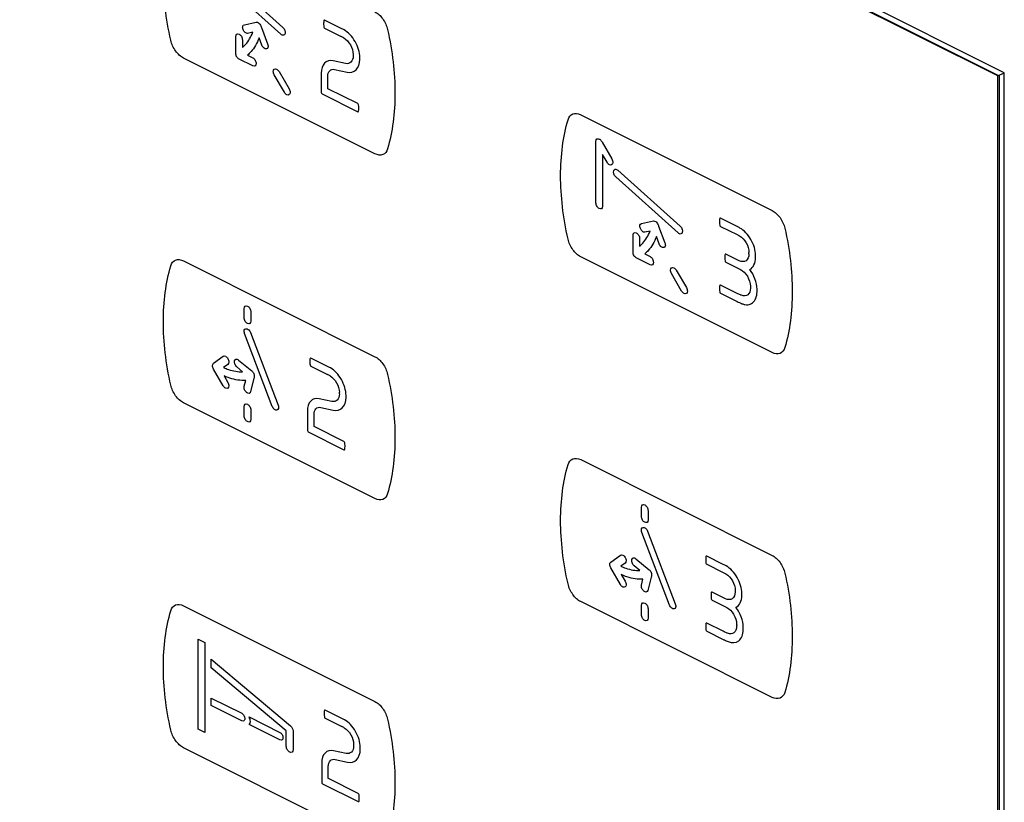
# Model space of a CAD drawing. Units: millimetres. Extents: x -201 to 201, y -187 to 187.
# Drawn here: x 159 to 201, y -45 to -12 of the extents above; entities that cross this region are included whole.
import ezdxf

# ---------------------------------------------------------------- set-up
doc = ezdxf.new("R2010")
doc.units = ezdxf.units.MM
doc.header["$LTSCALE"] = 23.1
doc.layers.get('0').update_dxf_attribs({"linetype": 'CONTINUOUS'})

msp = doc.modelspace()

# ---------------------------------------------------------------- linework, layer by layer
at = {"color": 7, "linetype": 'CONTINUOUS'}
for p, q in [((201.123, -14.24), (10.204, 81.22)), ((200.84, -14.381), (9.921, 81.078)), ((9.952, 81.109), (200.905, -14.368)), ((167.638, -9.92), (170.298, -12.31)), ((170.211, -12.595), (167.551, -10.206)), ((168.651, -12.19), (169.159, -12.085)), ((172.79, -12.351), (172.083, -11.998)), ((169.012, -12.516), (168.793, -12.561)), ((169.378, -12.312), (169.646, -13.014)), ((172.083, -12.345), (172.79, -12.698)), ((168.284, -13.416), (168.284, -12.698)), ((168.567, -12.839), (168.567, -13.16)), ((169.401, -13.064), (169.282, -12.754)), ((174.232, -17.705), (166.049, -13.613)), ((169.012, -13.953), (168.426, -13.66)), ((168.783, -13.492), (169.012, -13.606)), ((172.975, -13.848), (172.441, -13.732)), ((170.133, -14.19), (170.563, -14.932)), ((171.935, -14.259), (171.935, -15.083)), ((172.505, -14.102), (173.039, -14.218)), ((200.84, -14.381), (201.123, -14.24)), ((201.123, -186.579), (201.123, -14.24)), ((170.363, -15.077), (169.932, -14.334)), ((172.218, -14.912), (172.218, -14.401)), ((200.84, -186.72), (200.84, -14.381)), ((200.905, -14.368), (200.905, -186.738)), ((171.97, -15.144), (173.496, -15.907)), ((173.496, -15.56), (172.225, -14.924)), ((183.022, -16.037), (191.205, -20.128)), ((183.676, -19.799), (183.676, -17.177)), ((183.936, -17.207), (184.35, -17.922)), ((184.15, -18.067), (183.958, -17.736)), ((183.958, -17.736), (183.958, -19.941)), ((184.612, -18.407), (187.272, -20.797)), ((187.185, -21.082), (184.524, -18.693)), ((185.625, -20.677), (186.133, -20.572)), ((189.702, -20.807), (188.996, -20.453)), ((185.986, -21.003), (185.767, -21.048)), ((186.352, -20.799), (186.62, -21.501)), ((188.996, -20.801), (189.702, -21.154)), ((185.258, -21.903), (185.258, -21.185)), ((185.541, -21.326), (185.541, -21.647)), ((186.375, -21.551), (186.256, -21.241)), ((166.049, -22.275), (174.232, -26.367)), ((191.205, -26.192), (183.022, -22.1)), ((185.986, -22.44), (185.4, -22.147)), ((185.757, -21.979), (185.986, -22.093)), ((189.794, -22.269), (189.224, -21.984)), ((187.107, -22.677), (187.537, -23.419)), ((189.224, -22.332), (189.855, -22.647)), ((187.337, -23.564), (186.906, -22.821)), ((189.702, -23.663), (188.996, -23.31)), ((188.996, -23.656), (189.702, -24.009)), ((168.644, -24.706), (168.644, -24.311)), ((168.927, -24.452), (168.927, -24.848)), ((169.847, -28.488), (168.665, -25.382)), ((168.91, -25.33), (170.092, -28.437)), ((167.333, -26.651), (167.747, -26.351)), ((172.202, -26.782), (171.496, -26.428)), ((167.747, -27.611), (167.333, -26.896)), ((167.948, -26.696), (167.762, -26.83)), ((168.577, -27.009), (168.333, -26.807)), ((168.406, -26.509), (168.973, -26.978)), ((171.496, -26.776), (172.202, -27.129)), ((167.785, -27.187), (167.948, -27.467)), ((169.059, -27.295), (168.921, -27.858)), ((168.648, -27.632), (168.709, -27.383)), ((172.388, -28.279), (171.854, -28.163)), ((174.232, -32.43), (166.049, -28.339)), ((168.644, -28.898), (168.644, -28.503)), ((171.918, -28.533), (172.452, -28.649)), ((168.927, -28.644), (168.927, -29.039)), ((171.347, -28.69), (171.347, -29.514)), ((171.63, -29.343), (171.63, -28.832)), ((172.909, -29.991), (171.637, -29.355)), ((171.382, -29.575), (172.909, -30.338)), ((183.022, -30.762), (191.205, -34.854)), ((185.618, -33.193), (185.618, -32.798)), ((185.901, -32.939), (185.901, -33.335)), ((186.821, -36.975), (185.639, -33.869)), ((185.884, -33.817), (187.066, -36.924)), ((184.307, -35.138), (184.721, -34.838)), ((189.115, -35.239), (188.408, -34.885)), ((184.922, -35.183), (184.736, -35.317)), ((185.551, -35.496), (185.307, -35.294)), ((185.381, -34.996), (185.947, -35.465)), ((188.408, -35.233), (189.115, -35.586)), ((184.721, -36.098), (184.307, -35.383)), ((184.759, -35.674), (184.922, -35.954)), ((185.622, -36.119), (185.683, -35.869)), ((186.034, -35.782), (185.895, -36.345)), ((189.206, -36.701), (188.637, -36.416)), ((189.626, -36.345), (189.626, -36.411)), ((166.049, -37), (174.232, -41.092)), ((191.205, -40.917), (183.022, -36.825)), ((185.618, -37.385), (185.618, -36.99)), ((188.637, -36.764), (189.267, -37.079)), ((185.901, -37.131), (185.901, -37.526)), ((189.115, -38.095), (188.408, -37.742)), ((188.408, -38.088), (189.115, -38.441)), ((166.68, -38.427), (166.97, -38.572)), ((166.68, -42.268), (166.68, -38.427)), ((166.97, -38.572), (166.97, -42.413)), ((167.235, -39.284), (170.626, -42.126)), ((167.235, -39.65), (167.235, -39.284)), ((170.444, -42.34), (167.235, -39.65)), ((167.235, -40.942), (168.539, -41.594)), ((167.235, -41.267), (167.235, -40.942)), ((168.539, -41.92), (167.235, -41.267)), ((172.811, -41.812), (172.105, -41.458)), ((168.853, -41.752), (170.169, -42.409)), ((172.105, -41.805), (172.811, -42.159)), ((166.97, -42.413), (166.68, -42.268)), ((170.169, -42.734), (168.853, -42.077)), ((170.444, -43.003), (170.444, -42.34)), ((170.733, -42.35), (170.733, -43.148)), ((174.232, -47.155), (166.049, -43.063)), ((172.997, -43.309), (172.463, -43.193)), ((171.956, -43.72), (171.956, -44.544)), ((172.527, -43.563), (173.061, -43.679)), ((172.239, -44.373), (172.239, -43.862)), ((173.518, -45.021), (172.246, -44.385)), ((171.992, -44.605), (173.518, -45.368))]:
    msp.add_line(p, q, dxfattribs=at)
for centre, radius, start, end in [((171.829, -14.656), 2.181, 60.5657, 63.879), ((171.799, -13.633), 1.785, 358.6733, 1.3267), ((189.087, -21.946), 1.127, 358.3303, 1.6697), ((189.574, -22.088), 0.923, 357.4051, 2.5949), ((171.242, -29.088), 2.181, 60.5657, 63.879), ((171.582, -27.922), 1.132, 358.3303, 1.6697), ((171.224, -28.064), 1.773, 358.6639, 1.3361), ((188.067, -36.52), 1.843, 358.701, 1.299), ((171.851, -44.117), 2.181, 60.5657, 63.879), ((172.191, -42.952), 1.132, 358.3303, 1.6697), ((171.833, -43.094), 1.773, 358.6639, 1.3361)]:
    msp.add_arc(centre, radius, start, end, dxfattribs=at)
for points, knots in [([(165.509, -12.858), (165.298, -11.934), (165.085, -10.1), (165.298, -8.479), (165.509, -7.765)], [0, 0, 0, 0, 0.500021, 1, 1, 1, 1]), ([(174.232, -11.642), (174.349, -11.7), (174.59, -11.916), (174.736, -12.242), (174.772, -12.397)], [0, 0, 0, 0, 0.499907, 1, 1, 1, 1]), ([(168.793, -12.561), (168.76, -12.568), (168.677, -12.543), (168.59, -12.403), (168.565, -12.25), (168.618, -12.197), (168.651, -12.19)], [0, 0, 0, 0, 0.263044, 0.500116, 0.737084, 1, 1, 1, 1]), ([(169.159, -12.085), (169.189, -12.079), (169.269, -12.097), (169.333, -12.195), (169.352, -12.245)], [0, 0, 0, 0, 0.476128, 1, 1, 1, 1]), ([(172.048, -12.016), (172.045, -12.036), (172.037, -12.123), (172.037, -12.216), (172.048, -12.291)], [0, 0, 0, 0, 0.231312, 1, 1, 1, 1]), ([(168.284, -12.698), (168.284, -12.651), (168.314, -12.57), (168.426, -12.581), (168.537, -12.681), (168.567, -12.792), (168.567, -12.839)], [0, 0, 0, 0, 0.263187, 0.5, 0.736813, 1, 1, 1, 1]), ([(168.567, -13.16), (168.615, -13.121), (168.796, -12.949), (168.936, -12.715), (169.012, -12.516)], [0, 0, 0, 0, 0.254755, 1, 1, 1, 1]), ([(170.298, -12.31), (170.335, -12.343), (170.4, -12.44), (170.4, -12.583), (170.331, -12.665), (170.247, -12.628), (170.211, -12.595)], [0, 0, 0, 0, 0.262928, 0.499981, 0.736872, 1, 1, 1, 1]), ([(173.584, -13.592), (173.582, -13.38), (173.435, -12.876), (173.086, -12.511), (172.915, -12.417)], [0, 0, 0, 0, 0.500099, 1, 1, 1, 1]), ([(174.772, -12.397), (174.982, -13.321), (175.194, -15.155), (174.982, -16.776), (174.772, -17.49)], [0, 0, 0, 0, 0.499979, 1, 1, 1, 1]), ([(166.049, -13.613), (165.931, -13.555), (165.69, -13.34), (165.544, -13.013), (165.509, -12.858)], [0, 0, 0, 0, 0.499853, 1, 1, 1, 1]), ([(169.282, -12.754), (169.198, -12.982), (169.041, -13.25), (168.838, -13.447), (168.783, -13.492)], [0, 0, 0, 0, 0.745487, 1, 1, 1, 1]), ([(169.646, -13.014), (169.665, -13.064), (169.678, -13.172), (169.6, -13.239), (169.485, -13.212), (169.42, -13.114), (169.401, -13.064)], [0, 0, 0, 0, 0.263004, 0.499818, 0.736701, 1, 1, 1, 1]), ([(172.901, -12.757), (173.004, -12.813), (173.212, -13.031), (173.299, -13.332), (173.301, -13.458)], [0, 0, 0, 0, 0.500246, 1, 1, 1, 1]), ([(168.426, -13.66), (168.391, -13.643), (168.313, -13.574), (168.284, -13.463), (168.284, -13.416)], [0, 0, 0, 0, 0.477121, 1, 1, 1, 1]), ([(169.012, -13.606), (169.05, -13.626), (169.129, -13.702), (169.165, -13.856), (169.129, -13.975), (169.05, -13.972), (169.012, -13.953)], [0, 0, 0, 0, 0.263029, 0.5, 0.736971, 1, 1, 1, 1]), ([(172.441, -13.732), (172.301, -13.697), (172.038, -13.774), (171.931, -14.081), (171.935, -14.259)], [0, 0, 0, 0, 0.499878, 1, 1, 1, 1]), ([(173.3, -13.524), (173.301, -13.634), (173.23, -13.823), (173.064, -13.87), (172.975, -13.848)], [0, 0, 0, 0, 0.499734, 1, 1, 1, 1]), ([(173.039, -14.218), (173.188, -14.256), (173.465, -14.176), (173.584, -13.86), (173.584, -13.674)], [0, 0, 0, 0, 0.500022, 1, 1, 1, 1]), ([(169.932, -14.334), (169.905, -14.288), (169.871, -14.176), (169.924, -14.075), (170.029, -14.062), (170.105, -14.143), (170.133, -14.19)], [0, 0, 0, 0, 0.263085, 0.499942, 0.736784, 1, 1, 1, 1]), ([(172.218, -14.401), (172.216, -14.3), (172.276, -14.126), (172.425, -14.082), (172.505, -14.102)], [0, 0, 0, 0, 0.500565, 1, 1, 1, 1]), ([(170.563, -14.932), (170.59, -14.978), (170.624, -15.09), (170.571, -15.191), (170.467, -15.204), (170.39, -15.123), (170.363, -15.077)], [0, 0, 0, 0, 0.262938, 0.499742, 0.736778, 1, 1, 1, 1]), ([(173.531, -15.888), (173.535, -15.869), (173.543, -15.782), (173.543, -15.689), (173.531, -15.614)], [0, 0, 0, 0, 0.231657, 1, 1, 1, 1]), ([(182.482, -16.252), (182.518, -16.133), (182.663, -15.952), (182.905, -15.978), (183.022, -16.037)], [0, 0, 0, 0, 0.500093, 1, 1, 1, 1]), ([(182.482, -21.345), (182.272, -20.421), (182.059, -18.587), (182.272, -16.966), (182.482, -16.252)], [0, 0, 0, 0, 0.500021, 1, 1, 1, 1]), ([(183.676, -17.177), (183.676, -17.13), (183.704, -17.049), (183.794, -17.059), (183.874, -17.108), (183.917, -17.164), (183.936, -17.207)], [0, 0, 0, 0, 0.32171, 0.611767, 0.719558, 1, 1, 1, 1]), ([(174.772, -17.49), (174.736, -17.609), (174.59, -17.79), (174.349, -17.764), (174.232, -17.705)], [0, 0, 0, 0, 0.500147, 1, 1, 1, 1]), ([(184.35, -17.922), (184.377, -17.969), (184.411, -18.08), (184.358, -18.181), (184.254, -18.194), (184.177, -18.113), (184.15, -18.067)], [0, 0, 0, 0, 0.263085, 0.499942, 0.736784, 1, 1, 1, 1]), ([(184.524, -18.693), (184.488, -18.66), (184.422, -18.563), (184.423, -18.419), (184.492, -18.338), (184.576, -18.375), (184.612, -18.407)], [0, 0, 0, 0, 0.263108, 0.5, 0.736892, 1, 1, 1, 1]), ([(183.958, -19.941), (183.958, -19.988), (183.928, -20.069), (183.817, -20.057), (183.705, -19.957), (183.676, -19.846), (183.676, -19.799)], [0, 0, 0, 0, 0.263187, 0.5, 0.736813, 1, 1, 1, 1]), ([(191.205, -20.128), (191.323, -20.187), (191.564, -20.402), (191.71, -20.729), (191.745, -20.883)], [0, 0, 0, 0, 0.499907, 1, 1, 1, 1]), ([(186.133, -20.572), (186.163, -20.566), (186.243, -20.584), (186.307, -20.682), (186.326, -20.732)], [0, 0, 0, 0, 0.476128, 1, 1, 1, 1]), ([(188.961, -20.473), (188.957, -20.491), (188.949, -20.578), (188.949, -20.671), (188.961, -20.746)], [0, 0, 0, 0, 0.229543, 1, 1, 1, 1]), ([(185.541, -21.647), (185.589, -21.608), (185.77, -21.436), (185.91, -21.202), (185.986, -21.003)], [0, 0, 0, 0, 0.254755, 1, 1, 1, 1]), ([(185.767, -21.048), (185.734, -21.055), (185.651, -21.03), (185.564, -20.89), (185.539, -20.737), (185.592, -20.684), (185.625, -20.677)], [0, 0, 0, 0, 0.263044, 0.500116, 0.737084, 1, 1, 1, 1]), ([(187.272, -20.797), (187.309, -20.83), (187.374, -20.927), (187.374, -21.07), (187.305, -21.152), (187.221, -21.115), (187.185, -21.082)], [0, 0, 0, 0, 0.262928, 0.499981, 0.736872, 1, 1, 1, 1]), ([(190.496, -22.046), (190.494, -21.835), (190.347, -21.331), (189.999, -20.967), (189.828, -20.873)], [0, 0, 0, 0, 0.499745, 1, 1, 1, 1]), ([(191.745, -20.883), (191.956, -21.808), (192.169, -23.642), (191.956, -25.263), (191.745, -25.977)], [0, 0, 0, 0, 0.499979, 1, 1, 1, 1]), ([(183.022, -22.1), (182.905, -22.041), (182.663, -21.827), (182.518, -21.5), (182.482, -21.345)], [0, 0, 0, 0, 0.499853, 1, 1, 1, 1]), ([(185.258, -21.185), (185.258, -21.138), (185.288, -21.057), (185.4, -21.068), (185.511, -21.168), (185.541, -21.279), (185.541, -21.326)], [0, 0, 0, 0, 0.263187, 0.5, 0.736813, 1, 1, 1, 1]), ([(186.256, -21.241), (186.172, -21.469), (186.015, -21.737), (185.812, -21.934), (185.757, -21.979)], [0, 0, 0, 0, 0.745487, 1, 1, 1, 1]), ([(189.814, -21.212), (189.916, -21.268), (190.124, -21.486), (190.212, -21.787), (190.213, -21.913)], [0, 0, 0, 0, 0.500585, 1, 1, 1, 1]), ([(186.62, -21.501), (186.639, -21.551), (186.652, -21.659), (186.574, -21.726), (186.459, -21.699), (186.394, -21.601), (186.375, -21.551)], [0, 0, 0, 0, 0.263004, 0.499818, 0.736701, 1, 1, 1, 1]), ([(165.509, -22.49), (165.544, -22.371), (165.69, -22.19), (165.931, -22.216), (166.049, -22.275)], [0, 0, 0, 0, 0.500093, 1, 1, 1, 1]), ([(185.4, -22.147), (185.365, -22.13), (185.287, -22.061), (185.258, -21.95), (185.258, -21.903)], [0, 0, 0, 0, 0.477121, 1, 1, 1, 1]), ([(185.986, -22.093), (186.024, -22.113), (186.103, -22.189), (186.139, -22.343), (186.103, -22.462), (186.024, -22.459), (185.986, -22.44)], [0, 0, 0, 0, 0.263029, 0.5, 0.736971, 1, 1, 1, 1]), ([(189.189, -22.004), (189.185, -22.023), (189.178, -22.11), (189.177, -22.202), (189.189, -22.277)], [0, 0, 0, 0, 0.231865, 1, 1, 1, 1]), ([(190.213, -21.979), (190.211, -22.106), (190.118, -22.325), (189.899, -22.322), (189.794, -22.269)], [0, 0, 0, 0, 0.500015, 1, 1, 1, 1]), ([(190.245, -22.64), (190.324, -22.608), (190.442, -22.463), (190.499, -22.252), (190.496, -22.13)], [0, 0, 0, 0, 0.500086, 1, 1, 1, 1]), ([(165.509, -27.584), (165.298, -26.659), (165.085, -24.825), (165.298, -23.204), (165.509, -22.49)], [0, 0, 0, 0, 0.500021, 1, 1, 1, 1]), ([(186.906, -22.821), (186.879, -22.775), (186.845, -22.663), (186.898, -22.562), (187.003, -22.549), (187.079, -22.63), (187.107, -22.677)], [0, 0, 0, 0, 0.263085, 0.499942, 0.736784, 1, 1, 1, 1]), ([(189.855, -22.647), (189.959, -22.699), (190.176, -22.912), (190.27, -23.221), (190.274, -23.351)], [0, 0, 0, 0, 0.499648, 1, 1, 1, 1]), ([(190.557, -23.478), (190.558, -23.345), (190.487, -23.043), (190.34, -22.756), (190.245, -22.64)], [0, 0, 0, 0, 0.49968, 1, 1, 1, 1]), ([(187.537, -23.419), (187.564, -23.465), (187.598, -23.577), (187.545, -23.678), (187.441, -23.691), (187.364, -23.61), (187.337, -23.564)], [0, 0, 0, 0, 0.262938, 0.499742, 0.736778, 1, 1, 1, 1]), ([(188.961, -23.328), (188.957, -23.347), (188.949, -23.434), (188.949, -23.527), (188.961, -23.602)], [0, 0, 0, 0, 0.230432, 1, 1, 1, 1]), ([(190.274, -23.442), (190.273, -23.563), (190.188, -23.771), (189.988, -23.788), (189.889, -23.746)], [0, 0, 0, 0, 0.500887, 1, 1, 1, 1]), ([(189.702, -24.009), (189.737, -24.027), (189.791, -24.052), (189.853, -24.08), (189.888, -24.095), (189.926, -24.11), (189.976, -24.128), (190.061, -24.148), (190.161, -24.152), (190.271, -24.125), (190.398, -24.051), (190.519, -23.89), (190.556, -23.699), (190.557, -23.595)], [0, 0, 0, 0, 0.084641, 0.130863, 0.151581, 0.169423, 0.222752, 0.275455, 0.379562, 0.482865, 0.585872, 0.791222, 1, 1, 1, 1]), ([(189.889, -23.746), (189.874, -23.741), (189.812, -23.715), (189.75, -23.687), (189.702, -23.663)], [0, 0, 0, 0, 0.227964, 1, 1, 1, 1]), ([(168.644, -24.311), (168.644, -24.264), (168.674, -24.183), (168.786, -24.194), (168.897, -24.294), (168.927, -24.405), (168.927, -24.452)], [0, 0, 0, 0, 0.263187, 0.5, 0.736813, 1, 1, 1, 1]), ([(168.927, -24.848), (168.927, -24.895), (168.897, -24.976), (168.786, -24.965), (168.674, -24.865), (168.644, -24.753), (168.644, -24.706)], [0, 0, 0, 0, 0.263187, 0.5, 0.736813, 1, 1, 1, 1]), ([(168.665, -25.382), (168.646, -25.332), (168.633, -25.223), (168.711, -25.156), (168.825, -25.183), (168.891, -25.28), (168.91, -25.33)], [0, 0, 0, 0, 0.263046, 0.499979, 0.736849, 1, 1, 1, 1]), ([(191.745, -25.977), (191.71, -26.096), (191.564, -26.277), (191.323, -26.25), (191.205, -26.192)], [0, 0, 0, 0, 0.500147, 1, 1, 1, 1]), ([(167.747, -26.351), (167.774, -26.331), (167.851, -26.327), (167.956, -26.445), (168.009, -26.599), (167.975, -26.676), (167.948, -26.696)], [0, 0, 0, 0, 0.263229, 0.500013, 0.736919, 1, 1, 1, 1]), ([(168.333, -26.807), (168.296, -26.777), (168.228, -26.682), (168.222, -26.536), (168.285, -26.447), (168.369, -26.478), (168.406, -26.509)], [0, 0, 0, 0, 0.263108, 0.5, 0.736892, 1, 1, 1, 1]), ([(171.46, -26.448), (171.457, -26.467), (171.449, -26.554), (171.449, -26.647), (171.46, -26.722)], [0, 0, 0, 0, 0.231312, 1, 1, 1, 1]), ([(174.232, -26.367), (174.349, -26.425), (174.59, -26.641), (174.736, -26.967), (174.772, -27.122)], [0, 0, 0, 0, 0.499907, 1, 1, 1, 1]), ([(167.333, -26.896), (167.308, -26.854), (167.27, -26.746), (167.306, -26.671), (167.333, -26.651)], [0, 0, 0, 0, 0.477023, 1, 1, 1, 1]), ([(167.762, -26.83), (167.833, -26.862), (168.112, -26.973), (168.386, -27.016), (168.577, -27.009)], [0, 0, 0, 0, 0.254709, 1, 1, 1, 1]), ([(172.996, -28.023), (172.994, -27.811), (172.847, -27.307), (172.499, -26.942), (172.327, -26.848)], [0, 0, 0, 0, 0.499983, 1, 1, 1, 1]), ([(168.709, -27.383), (168.493, -27.393), (168.182, -27.347), (167.866, -27.223), (167.785, -27.187)], [0, 0, 0, 0, 0.745451, 1, 1, 1, 1]), ([(168.973, -26.978), (169.006, -27.006), (169.074, -27.094), (169.083, -27.2), (169.073, -27.24)], [0, 0, 0, 0, 0.476015, 1, 1, 1, 1]), ([(172.314, -27.188), (172.416, -27.244), (172.624, -27.462), (172.712, -27.763), (172.713, -27.889)], [0, 0, 0, 0, 0.500297, 1, 1, 1, 1]), ([(174.772, -27.122), (174.982, -28.046), (175.194, -29.88), (174.982, -31.501), (174.772, -32.215)], [0, 0, 0, 0, 0.499979, 1, 1, 1, 1]), ([(166.049, -28.339), (165.931, -28.28), (165.69, -28.065), (165.544, -27.738), (165.509, -27.584)], [0, 0, 0, 0, 0.500047, 1, 1, 1, 1]), ([(167.948, -27.467), (167.975, -27.513), (168.009, -27.624), (167.956, -27.725), (167.851, -27.738), (167.774, -27.658), (167.747, -27.611)], [0, 0, 0, 0, 0.262907, 0.499774, 0.736644, 1, 1, 1, 1]), ([(168.921, -27.858), (168.911, -27.899), (168.862, -27.958), (168.745, -27.906), (168.646, -27.779), (168.638, -27.673), (168.648, -27.632)], [0, 0, 0, 0, 0.263233, 0.499997, 0.736855, 1, 1, 1, 1]), ([(171.854, -28.163), (171.713, -28.128), (171.45, -28.205), (171.343, -28.512), (171.347, -28.69)], [0, 0, 0, 0, 0.499878, 1, 1, 1, 1]), ([(172.713, -27.955), (172.713, -28.066), (172.642, -28.254), (172.477, -28.301), (172.388, -28.279)], [0, 0, 0, 0, 0.499824, 1, 1, 1, 1]), ([(172.452, -28.649), (172.6, -28.687), (172.877, -28.608), (172.997, -28.291), (172.996, -28.105)], [0, 0, 0, 0, 0.500169, 1, 1, 1, 1]), ([(168.644, -28.503), (168.644, -28.456), (168.674, -28.375), (168.786, -28.386), (168.897, -28.486), (168.927, -28.597), (168.927, -28.644)], [0, 0, 0, 0, 0.263187, 0.5, 0.736813, 1, 1, 1, 1]), ([(170.092, -28.437), (170.111, -28.487), (170.124, -28.596), (170.046, -28.663), (169.931, -28.636), (169.866, -28.538), (169.847, -28.488)], [0, 0, 0, 0, 0.262829, 0.499833, 0.736905, 1, 1, 1, 1]), ([(171.63, -28.832), (171.628, -28.731), (171.689, -28.557), (171.838, -28.513), (171.918, -28.533)], [0, 0, 0, 0, 0.500442, 1, 1, 1, 1]), ([(168.927, -29.039), (168.927, -29.086), (168.897, -29.168), (168.786, -29.156), (168.674, -29.056), (168.644, -28.945), (168.644, -28.898)], [0, 0, 0, 0, 0.263187, 0.5, 0.736813, 1, 1, 1, 1]), ([(172.944, -30.319), (172.948, -30.3), (172.955, -30.213), (172.956, -30.12), (172.944, -30.045)], [0, 0, 0, 0, 0.230939, 1, 1, 1, 1]), ([(182.482, -30.977), (182.518, -30.858), (182.663, -30.677), (182.905, -30.703), (183.022, -30.762)], [0, 0, 0, 0, 0.500093, 1, 1, 1, 1]), ([(182.482, -36.07), (182.272, -35.146), (182.059, -33.312), (182.272, -31.691), (182.482, -30.977)], [0, 0, 0, 0, 0.500021, 1, 1, 1, 1]), ([(174.772, -32.215), (174.736, -32.334), (174.59, -32.515), (174.349, -32.489), (174.232, -32.43)], [0, 0, 0, 0, 0.499953, 1, 1, 1, 1]), ([(185.618, -32.798), (185.618, -32.751), (185.648, -32.67), (185.759, -32.681), (185.871, -32.781), (185.901, -32.892), (185.901, -32.939)], [0, 0, 0, 0, 0.263029, 0.5, 0.736971, 1, 1, 1, 1]), ([(185.901, -33.335), (185.901, -33.382), (185.871, -33.463), (185.759, -33.451), (185.648, -33.351), (185.618, -33.24), (185.618, -33.193)], [0, 0, 0, 0, 0.263029, 0.5, 0.736971, 1, 1, 1, 1]), ([(185.639, -33.869), (185.62, -33.819), (185.607, -33.71), (185.685, -33.642), (185.799, -33.669), (185.865, -33.767), (185.884, -33.817)], [0, 0, 0, 0, 0.263038, 0.499994, 0.736792, 1, 1, 1, 1]), ([(184.721, -34.838), (184.748, -34.818), (184.825, -34.814), (184.93, -34.932), (184.983, -35.086), (184.949, -35.163), (184.922, -35.183)], [0, 0, 0, 0, 0.263229, 0.500013, 0.736919, 1, 1, 1, 1]), ([(188.374, -34.905), (188.37, -34.924), (188.362, -35.011), (188.362, -35.104), (188.374, -35.178)], [0, 0, 0, 0, 0.229543, 1, 1, 1, 1]), ([(191.205, -34.854), (191.323, -34.912), (191.564, -35.127), (191.71, -35.454), (191.745, -35.609)], [0, 0, 0, 0, 0.499907, 1, 1, 1, 1]), ([(184.307, -35.383), (184.282, -35.341), (184.244, -35.233), (184.28, -35.158), (184.307, -35.138)], [0, 0, 0, 0, 0.477023, 1, 1, 1, 1]), ([(184.736, -35.317), (184.807, -35.349), (185.086, -35.46), (185.36, -35.503), (185.551, -35.496)], [0, 0, 0, 0, 0.25452, 1, 1, 1, 1]), ([(185.307, -35.294), (185.27, -35.264), (185.202, -35.169), (185.196, -35.023), (185.26, -34.934), (185.343, -34.966), (185.381, -34.996)], [0, 0, 0, 0, 0.262883, 0.499574, 0.736465, 1, 1, 1, 1]), ([(189.909, -36.478), (189.907, -36.267), (189.76, -35.763), (189.412, -35.399), (189.24, -35.305)], [0, 0, 0, 0, 0.499745, 1, 1, 1, 1]), ([(185.683, -35.869), (185.467, -35.88), (185.156, -35.834), (184.84, -35.71), (184.759, -35.674)], [0, 0, 0, 0, 0.745334, 1, 1, 1, 1]), ([(185.947, -35.465), (185.98, -35.493), (186.048, -35.581), (186.057, -35.687), (186.047, -35.727)], [0, 0, 0, 0, 0.476015, 1, 1, 1, 1]), ([(189.227, -35.644), (189.329, -35.701), (189.537, -35.918), (189.625, -36.219), (189.626, -36.345)], [0, 0, 0, 0, 0.500392, 1, 1, 1, 1]), ([(191.745, -35.609), (191.956, -36.533), (192.169, -38.367), (191.956, -39.988), (191.745, -40.702)], [0, 0, 0, 0, 0.499979, 1, 1, 1, 1]), ([(183.022, -36.825), (182.905, -36.767), (182.663, -36.551), (182.518, -36.225), (182.482, -36.07)], [0, 0, 0, 0, 0.500047, 1, 1, 1, 1]), ([(184.922, -35.954), (184.949, -36), (184.983, -36.111), (184.93, -36.212), (184.825, -36.225), (184.748, -36.145), (184.721, -36.098)], [0, 0, 0, 0, 0.262907, 0.499774, 0.736644, 1, 1, 1, 1]), ([(185.895, -36.345), (185.885, -36.386), (185.836, -36.445), (185.719, -36.393), (185.621, -36.266), (185.612, -36.16), (185.622, -36.119)], [0, 0, 0, 0, 0.262946, 0.499762, 0.736834, 1, 1, 1, 1]), ([(188.602, -36.436), (188.598, -36.455), (188.59, -36.542), (188.59, -36.635), (188.602, -36.709)], [0, 0, 0, 0, 0.231975, 1, 1, 1, 1]), ([(189.626, -36.411), (189.623, -36.538), (189.531, -36.757), (189.312, -36.754), (189.206, -36.701)], [0, 0, 0, 0, 0.499722, 1, 1, 1, 1]), ([(189.658, -37.073), (189.737, -37.04), (189.854, -36.895), (189.912, -36.684), (189.909, -36.562)], [0, 0, 0, 0, 0.499954, 1, 1, 1, 1]), ([(165.509, -37.215), (165.544, -37.096), (165.69, -36.915), (165.931, -36.941), (166.049, -37)], [0, 0, 0, 0, 0.500093, 1, 1, 1, 1]), ([(185.618, -36.99), (185.618, -36.943), (185.648, -36.861), (185.759, -36.873), (185.871, -36.973), (185.901, -37.084), (185.901, -37.131)], [0, 0, 0, 0, 0.263029, 0.5, 0.736971, 1, 1, 1, 1]), ([(187.066, -36.924), (187.085, -36.974), (187.098, -37.083), (187.02, -37.15), (186.905, -37.123), (186.84, -37.025), (186.821, -36.975)], [0, 0, 0, 0, 0.262999, 0.499927, 0.73692, 1, 1, 1, 1]), ([(165.509, -42.309), (165.298, -41.384), (165.085, -39.55), (165.298, -37.929), (165.509, -37.215)], [0, 0, 0, 0, 0.500021, 1, 1, 1, 1]), ([(185.901, -37.526), (185.901, -37.573), (185.871, -37.655), (185.759, -37.643), (185.648, -37.543), (185.618, -37.432), (185.618, -37.385)], [0, 0, 0, 0, 0.263029, 0.5, 0.736971, 1, 1, 1, 1]), ([(189.267, -37.079), (189.372, -37.131), (189.589, -37.344), (189.683, -37.653), (189.686, -37.783)], [0, 0, 0, 0, 0.499842, 1, 1, 1, 1]), ([(189.969, -37.91), (189.971, -37.777), (189.899, -37.475), (189.752, -37.188), (189.658, -37.073)], [0, 0, 0, 0, 0.499756, 1, 1, 1, 1]), ([(188.374, -37.76), (188.37, -37.779), (188.362, -37.866), (188.362, -37.96), (188.374, -38.035)], [0, 0, 0, 0, 0.230432, 1, 1, 1, 1]), ([(189.301, -38.178), (189.287, -38.173), (189.225, -38.147), (189.163, -38.119), (189.115, -38.095)], [0, 0, 0, 0, 0.22852, 1, 1, 1, 1]), ([(189.687, -37.874), (189.685, -37.995), (189.6, -38.203), (189.401, -38.22), (189.301, -38.178)], [0, 0, 0, 0, 0.500691, 1, 1, 1, 1]), ([(189.324, -38.536), (189.491, -38.605), (189.824, -38.577), (189.967, -38.23), (189.97, -38.027)], [0, 0, 0, 0, 0.500168, 1, 1, 1, 1]), ([(189.115, -38.441), (189.131, -38.45), (189.201, -38.483), (189.27, -38.515), (189.324, -38.536)], [0, 0, 0, 0, 0.226693, 1, 1, 1, 1]), ([(191.745, -40.702), (191.71, -40.821), (191.564, -41.002), (191.323, -40.976), (191.205, -40.917)], [0, 0, 0, 0, 0.499953, 1, 1, 1, 1]), ([(174.232, -41.092), (174.349, -41.15), (174.59, -41.366), (174.736, -41.692), (174.772, -41.847)], [0, 0, 0, 0, 0.499907, 1, 1, 1, 1]), ([(168.539, -41.594), (168.573, -41.611), (168.626, -41.665), (168.665, -41.756), (168.676, -41.825), (168.665, -41.884), (168.626, -41.936), (168.573, -41.937), (168.539, -41.92)], [0, 0, 0, 0, 0.247783, 0.371688, 0.5, 0.628312, 0.752217, 1, 1, 1, 1]), ([(172.07, -41.477), (172.066, -41.496), (172.058, -41.584), (172.058, -41.677), (172.07, -41.751)], [0, 0, 0, 0, 0.231312, 1, 1, 1, 1]), ([(168.853, -42.077), (168.87, -42.064), (168.898, -42.027), (168.912, -41.944), (168.898, -41.846), (168.87, -41.781), (168.853, -41.752)], [0, 0, 0, 0, 0.2458, 0.5, 0.7542, 1, 1, 1, 1]), ([(173.606, -43.052), (173.603, -42.841), (173.457, -42.337), (173.108, -41.972), (172.937, -41.878)], [0, 0, 0, 0, 0.500161, 1, 1, 1, 1]), ([(174.772, -41.847), (174.982, -42.771), (175.194, -44.605), (174.982, -46.226), (174.772, -46.94)], [0, 0, 0, 0, 0.499979, 1, 1, 1, 1]), ([(166.049, -43.063), (165.931, -43.005), (165.69, -42.79), (165.544, -42.463), (165.509, -42.309)], [0, 0, 0, 0, 0.500047, 1, 1, 1, 1]), ([(170.169, -42.409), (170.203, -42.426), (170.256, -42.48), (170.295, -42.57), (170.305, -42.64), (170.295, -42.699), (170.256, -42.751), (170.203, -42.751), (170.169, -42.734)], [0, 0, 0, 0, 0.247783, 0.371688, 0.5, 0.628312, 0.752217, 1, 1, 1, 1]), ([(172.923, -42.218), (173.025, -42.274), (173.233, -42.491), (173.321, -42.792), (173.322, -42.919)], [0, 0, 0, 0, 0.500297, 1, 1, 1, 1]), ([(170.733, -43.148), (170.733, -43.196), (170.703, -43.279), (170.589, -43.267), (170.475, -43.165), (170.444, -43.051), (170.444, -43.003)], [0, 0, 0, 0, 0.262876, 0.5, 0.737124, 1, 1, 1, 1]), ([(172.463, -43.193), (172.322, -43.158), (172.059, -43.235), (171.952, -43.542), (171.956, -43.72)], [0, 0, 0, 0, 0.499878, 1, 1, 1, 1]), ([(173.322, -42.985), (173.322, -43.095), (173.251, -43.284), (173.086, -43.331), (172.997, -43.309)], [0, 0, 0, 0, 0.499824, 1, 1, 1, 1]), ([(173.061, -43.679), (173.209, -43.716), (173.487, -43.637), (173.606, -43.321), (173.606, -43.135)], [0, 0, 0, 0, 0.500096, 1, 1, 1, 1]), ([(172.239, -43.862), (172.237, -43.761), (172.298, -43.587), (172.447, -43.543), (172.527, -43.563)], [0, 0, 0, 0, 0.500084, 1, 1, 1, 1]), ([(173.553, -45.349), (173.557, -45.33), (173.565, -45.243), (173.565, -45.15), (173.553, -45.075)], [0, 0, 0, 0, 0.230939, 1, 1, 1, 1])]:
    msp.add_open_spline(points, degree=3, knots=knots, dxfattribs=at)
for points in [[(172.083, -11.998), (172.068, -11.99), (172.05, -11.999), (172.048, -12.016)], [(169.352, -12.245), (169.364, -12.266), (169.373, -12.29), (169.378, -12.312)], [(172.048, -12.291), (172.05, -12.31), (172.068, -12.337), (172.083, -12.345)], [(172.915, -12.417), (172.873, -12.394), (172.832, -12.371), (172.79, -12.351)], [(173.301, -13.458), (173.302, -13.48), (173.302, -13.502), (173.3, -13.524)], [(171.935, -15.083), (171.935, -15.103), (171.953, -15.136), (171.97, -15.144)], [(172.225, -14.924), (172.222, -14.923), (172.218, -14.916), (172.218, -14.912)], [(173.531, -15.614), (173.529, -15.594), (173.512, -15.567), (173.496, -15.56)], [(173.496, -15.907), (173.512, -15.915), (173.529, -15.906), (173.531, -15.888)], [(188.996, -20.453), (188.98, -20.446), (188.963, -20.455), (188.961, -20.473)], [(186.326, -20.732), (186.338, -20.753), (186.347, -20.777), (186.352, -20.799)], [(188.961, -20.746), (188.963, -20.766), (188.98, -20.793), (188.996, -20.801)], [(189.828, -20.873), (189.786, -20.849), (189.744, -20.827), (189.702, -20.807)], [(189.702, -21.154), (189.74, -21.171), (189.777, -21.192), (189.814, -21.212)], [(189.224, -21.984), (189.209, -21.977), (189.191, -21.986), (189.189, -22.004)], [(189.189, -22.277), (189.192, -22.297), (189.209, -22.324), (189.224, -22.332)], [(188.996, -23.31), (188.981, -23.301), (188.963, -23.311), (188.961, -23.328)], [(190.274, -23.351), (190.275, -23.382), (190.275, -23.412), (190.274, -23.442)], [(190.557, -23.595), (190.558, -23.557), (190.559, -23.518), (190.557, -23.478)], [(188.961, -23.602), (188.963, -23.622), (188.981, -23.648), (188.996, -23.656)], [(171.496, -26.428), (171.48, -26.42), (171.463, -26.43), (171.46, -26.448)], [(171.46, -26.722), (171.463, -26.741), (171.48, -26.768), (171.496, -26.776)], [(172.327, -26.848), (172.286, -26.825), (172.244, -26.802), (172.202, -26.782)], [(169.073, -27.24), (169.072, -27.261), (169.067, -27.28), (169.059, -27.295)], [(171.637, -29.355), (171.634, -29.354), (171.63, -29.347), (171.63, -29.343)], [(171.347, -29.514), (171.347, -29.534), (171.366, -29.567), (171.382, -29.575)], [(172.944, -30.045), (172.942, -30.026), (172.924, -29.998), (172.909, -29.991)], [(172.909, -30.338), (172.924, -30.346), (172.942, -30.337), (172.944, -30.319)], [(188.408, -34.885), (188.393, -34.878), (188.376, -34.887), (188.374, -34.905)], [(188.374, -35.178), (188.376, -35.198), (188.393, -35.225), (188.408, -35.233)], [(189.24, -35.305), (189.199, -35.281), (189.157, -35.26), (189.115, -35.239)], [(186.047, -35.727), (186.046, -35.748), (186.041, -35.767), (186.034, -35.782)], [(189.115, -35.586), (189.152, -35.603), (189.19, -35.624), (189.227, -35.644)], [(188.637, -36.416), (188.621, -36.409), (188.604, -36.418), (188.602, -36.436)], [(188.602, -36.709), (188.604, -36.729), (188.621, -36.756), (188.637, -36.764)], [(188.408, -37.742), (188.393, -37.733), (188.376, -37.743), (188.374, -37.76)], [(189.686, -37.783), (189.688, -37.814), (189.688, -37.844), (189.687, -37.874)], [(188.374, -38.035), (188.376, -38.054), (188.393, -38.08), (188.408, -38.088)], [(189.97, -38.027), (189.971, -37.989), (189.972, -37.95), (189.969, -37.91)], [(172.105, -41.458), (172.089, -41.45), (172.072, -41.46), (172.07, -41.477)], [(172.07, -41.751), (172.072, -41.771), (172.089, -41.798), (172.105, -41.805)], [(172.937, -41.878), (172.895, -41.855), (172.853, -41.832), (172.811, -41.812)], [(170.626, -42.126), (170.683, -42.172), (170.733, -42.278), (170.733, -42.35)], [(171.956, -44.544), (171.956, -44.564), (171.975, -44.597), (171.992, -44.605)], [(172.246, -44.385), (172.243, -44.383), (172.239, -44.377), (172.239, -44.373)], [(173.553, -45.075), (173.551, -45.055), (173.533, -45.028), (173.518, -45.021)], [(173.518, -45.368), (173.533, -45.376), (173.551, -45.367), (173.553, -45.349)]]:
    msp.add_open_spline(points, degree=3, dxfattribs=at)

doc.saveas('drawing.dxf')
